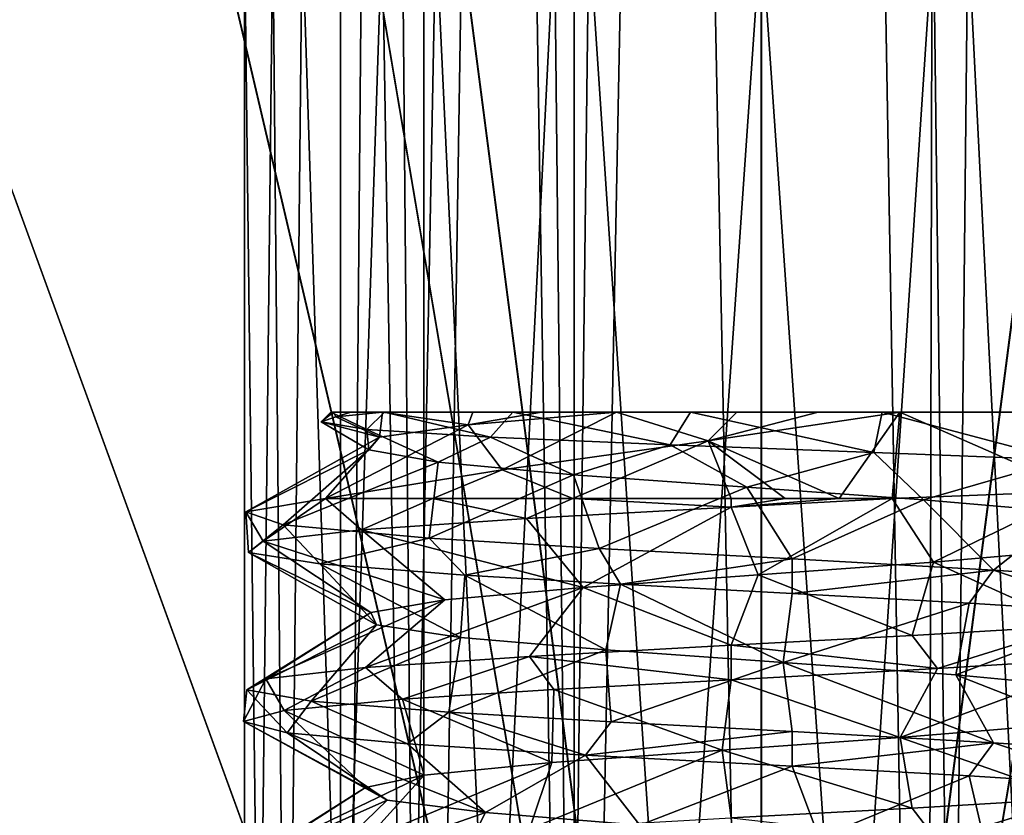
# Model space of a CAD drawing. Extents: x -124 to 30, y 0 to 95.
# Drawn here: x -4 to 1, y 27 to 31 of the extents above; entities that cross this region are included whole.
import ezdxf

# ---------------------------------------------------------------- set-up
doc = ezdxf.new("R2010")
doc.units = 0
doc.header["$MEASUREMENT"] = 0

msp = doc.modelspace()

# ---------------------------------------------------------------- linework, layer by layer
for points in [[(-4.052388, 49.521919, 5.577834), (-0.000762, 18.367481, 8.281301), (-0.003386, 80.675804, 5.506036)], [(-4.051458, 49.521408, -5.572007), (-0.002469, 80.675301, -5.495385), (0.000619, 18.366722, -8.281039)], [(4.048459, 49.52124, 5.577463), (-0.003386, 80.675804, 5.506036), (-0.000762, 18.367481, 8.281301)], [(4.049389, 49.520729, -5.572378), (0.000619, 18.366722, -8.281039), (-0.002469, 80.675301, -5.495385)], [(-2.440228, 72.807465, 0.561153), (-2.437707, 17.800358, 0.556567), (-2.440135, 72.807419, -0.551591)], [(-1.957549, 72.807465, 1.563661), (-2.437707, 17.800358, 0.556567), (-2.440228, 72.807465, 0.561153)], [(-2.437707, 17.800358, 0.556567), (-2.437614, 17.800306, -0.556177), (-2.440135, 72.807419, -0.551591)], [(-2.440135, 72.807419, -0.551591), (-1.954768, 17.80022, -1.558728), (-1.957289, 72.807327, -1.554142)], [(-2.437614, 17.800306, -0.556177), (-1.954768, 17.80022, -1.558728), (-2.440135, 72.807419, -0.551591)], [(-1.955028, 17.800364, 1.559074), (-2.437707, 17.800358, 0.556567), (-1.957549, 72.807465, 1.563661)], [(-1.087595, 72.807434, 2.257411), (-1.955028, 17.800364, 1.559074), (-1.957549, 72.807465, 1.563661)], [(-1.957289, 72.807327, -1.554142), (-1.084698, 17.800116, -2.252558), (-1.087219, 72.80722, -2.247972)], [(-1.954768, 17.80022, -1.558728), (-1.084698, 17.800116, -2.252558), (-1.957289, 72.807327, -1.554142)], [(-1.085074, 17.800322, 2.252824), (-1.955028, 17.800364, 1.559074), (-1.087595, 72.807434, 2.257411)], [(-0.002775, 72.80735, 2.504993), (-1.085074, 17.800322, 2.252824), (-1.087595, 72.807434, 2.257411)], [(-1.087219, 72.80722, -2.247972), (0.000163, 17.800014, -2.50024), (-0.002358, 72.807121, -2.495653)], [(-1.084698, 17.800116, -2.252558), (0.000163, 17.800014, -2.50024), (-1.087219, 72.80722, -2.247972)], [(-0.000254, 17.800243, 2.500407), (-1.085074, 17.800322, 2.252824), (-0.002775, 72.80735, 2.504993)], [(1.082085, 72.807251, 2.257311), (0.956585, 17.800154, 2.310038), (-0.002775, 72.80735, 2.504993)], [(0.956585, 17.800154, 2.310038), (-0.000254, 17.800243, 2.500407), (-0.002775, 72.80735, 2.504993)], [(0.000163, 17.800014, -2.50024), (0.95697, 17.799942, -2.309959), (-0.002358, 72.807121, -2.495653)], [(-0.002358, 72.807121, -2.495653), (0.95697, 17.799942, -2.309959), (1.082461, 72.807037, -2.248071)], [(1.767835, 17.800062, 1.768031), (0.956585, 17.800154, 2.310038), (1.082085, 72.807251, 2.257311)], [(0.95697, 17.799942, -2.309959), (1.76813, 17.7999, -1.768026), (1.082461, 72.807037, -2.248071)], [(1.952156, 72.807144, 1.563481), (1.767835, 17.800062, 1.768031), (1.082085, 72.807251, 2.257311)], [(1.082461, 72.807037, -2.248071), (1.76813, 17.7999, -1.768026), (1.952416, 72.807007, -1.554321)], [(-4.215542, 43.291039, 5.802251), (-0.000762, 18.367481, 8.281301), (-4.052388, 49.521919, 5.577834)], [(-4.214575, 43.290504, -5.797448), (-4.051458, 49.521408, -5.572007), (0.000619, 18.366722, -8.281039)], [(4.212147, 43.290337, 5.801865), (4.048459, 49.52124, 5.577463), (-0.000762, 18.367481, 8.281301)], [(4.213114, 43.289803, -5.797834), (0.000619, 18.366722, -8.281039), (4.049389, 49.520729, -5.572378)], [(-4.378696, 37.060257, 6.026669), (-0.000762, 18.367481, 8.281301), (-4.215542, 43.291039, 5.802251)], [(-4.377692, 37.059708, -6.022889), (-4.214575, 43.290504, -5.797448), (0.000619, 18.366722, -8.281039)], [(4.375835, 37.059525, 6.026267), (4.212147, 43.290337, 5.801865), (-0.000762, 18.367481, 8.281301)], [(4.376839, 37.058975, -6.023291), (0.000619, 18.366722, -8.281039), (4.213114, 43.289803, -5.797834)], [(-4.541851, 30.829477, 6.251085), (-0.000762, 18.367481, 8.281301), (-4.378696, 37.060257, 6.026669)], [(-4.540808, 30.828905, -6.24833), (-4.377692, 37.059708, -6.022889), (0.000619, 18.366722, -8.281039)], [(4.539523, 30.82872, 6.250669), (4.375835, 37.059525, 6.026267), (-0.000762, 18.367481, 8.281301)], [(4.540565, 30.828148, -6.248745), (0.000619, 18.366722, -8.281039), (4.376839, 37.058975, -6.023291)], [(-2.830136, 31.802219, 1.00041), (-2.9963, 16.800257, 0.155957), (-2.993657, 31.802177, -0.21134)], [(-2.691658, 16.800285, 1.325795), (-2.9963, 16.800257, 0.155957), (-2.830136, 31.802219, 1.00041)], [(-2.9963, 16.800257, 0.155957), (-2.814477, 16.800186, -1.039205), (-2.993657, 31.802177, -0.21134)], [(-2.993657, 31.802177, -0.21134), (-2.814477, 16.800186, -1.039205), (-2.660315, 31.802095, -1.387707)], [(-2.196642, 31.802214, 2.046216), (-2.691658, 16.800285, 1.325795), (-2.830136, 31.802219, 1.00041)], [(-2.814477, 16.800186, -1.039205), (-2.175809, 16.800085, -2.065667), (-2.660315, 31.802095, -1.387707)], [(-1.950142, 16.800266, 2.280384), (-2.691658, 16.800285, 1.325795), (-2.196642, 31.802214, 2.046216)], [(-2.660315, 31.802095, -1.387707), (-2.175809, 16.800085, -2.065667), (-1.885536, 31.801987, -2.333364)], [(-1.198272, 31.802162, 2.752461), (-1.950142, 16.800266, 2.280384), (-2.196642, 31.802214, 2.046216)], [(-2.175809, 16.800085, -2.065667), (-1.183923, 16.799973, -2.756802), (-1.885536, 31.801987, -2.333364)], [(-1.039569, 16.800215, 2.814611), (-1.950142, 16.800266, 2.280384), (-1.198272, 31.802162, 2.752461)], [(-1.885536, 31.801987, -2.333364), (-1.183923, 16.799973, -2.756802), (-0.999381, 31.801891, -2.828069)], [(-0.000938, 31.802074, 3.001638), (-1.039569, 16.800215, 2.814611), (-1.198272, 31.802162, 2.752461)], [(-1.183923, 16.799973, -2.756802), (0.00025, 16.799862, -3.000388), (-0.999381, 31.801891, -2.828069)], [(-0.00025, 16.800137, 3.000388), (-1.039569, 16.800215, 2.814611), (-0.000938, 31.802074, 3.001638)], [(-0.999381, 31.801891, -2.828069), (0.00025, 16.799862, -3.000388), (-0.000437, 31.8018, -2.999137)], [(0.998006, 31.801983, 2.83057), (-0.00025, 16.800137, 3.000388), (-0.000938, 31.802074, 3.001638)], [(0.00025, 16.799862, -3.000388), (1.039569, 16.799784, -2.814611), (-0.000437, 31.8018, -2.999137)], [(-0.000437, 31.8018, -2.999137), (1.039569, 16.799784, -2.814611), (1.196897, 31.801712, -2.749959)], [(1.183923, 16.800026, 2.756802), (-0.00025, 16.800137, 3.000388), (0.998006, 31.801983, 2.83057)], [(1.884161, 31.801888, 2.335866), (1.183923, 16.800026, 2.756802), (0.998006, 31.801983, 2.83057)], [(1.039569, 16.799784, -2.814611), (1.950142, 16.799732, -2.280384), (1.196897, 31.801712, -2.749959)], [(2.175809, 16.799913, 2.065667), (1.183923, 16.800026, 2.756802), (1.884161, 31.801888, 2.335866)], [(1.196897, 31.801712, -2.749959), (1.950142, 16.799732, -2.280384), (2.195266, 31.801661, -2.043714)], [(-4.705005, 24.598595, 6.475502), (-0.000762, 18.367481, 8.281301), (-4.541851, 30.829477, 6.251085)], [(-4.703925, 24.598001, -6.473771), (-4.540808, 30.828905, -6.24833), (0.000619, 18.366722, -8.281039)], [(4.703211, 24.597811, 6.475071), (4.539523, 30.82872, 6.250669), (-0.000762, 18.367481, 8.281301)], [(4.70429, 24.597218, -6.474202), (0.000619, 18.366722, -8.281039), (4.540565, 30.828148, -6.248745)], [(-2.550755, 28.945492, -0.150019), (-2.479094, 29.001625, 0.316661), (-2.494844, 29.001598, -0.146714)], [(-2.550755, 28.945492, -0.150019), (-2.465789, 28.97374, 0.551373), (-2.479094, 29.001625, 0.316661)], [(-2.28468, 28.901333, -1.238721), (-2.550755, 28.945492, -0.150019), (-2.494844, 29.001598, -0.146714)], [(-0.83999, 29.001793, 2.149355), (-2.183784, 29.001545, -1.215025), (-2.494844, 29.001598, -0.146714)], [(-0.83999, 29.001793, 2.149355), (-2.494844, 29.001598, -0.146714), (-2.479094, 29.001625, 0.316661)], [(-2.28468, 28.901333, -1.238721), (-2.494844, 29.001598, -0.146714), (-2.183784, 29.001545, -1.215025)], [(-0.83999, 29.001793, 2.149355), (-2.479094, 29.001625, 0.316661), (-1.273061, 29.001766, 1.989328)], [(-1.273061, 29.001766, 1.989328), (-2.479094, 29.001625, 0.316661), (-1.670929, 29.00174, 1.74372)], [(-1.670929, 29.00174, 1.74372), (-2.479094, 29.001625, 0.316661), (-2.378053, 29.001656, 0.769246)], [(-2.479094, 29.001625, 0.316661), (-2.465789, 28.97374, 0.551373), (-2.378053, 29.001656, 0.769246)], [(-2.465789, 28.97374, 0.551373), (-2.195201, 29.00169, 1.195306), (-2.378053, 29.001656, 0.769246)], [(-2.465789, 28.97374, 0.551373), (-2.211999, 28.856445, 0.654422), (-2.195201, 29.00169, 1.195306)], [(-1.670929, 29.00174, 1.74372), (-2.378053, 29.001656, 0.769246), (-2.195201, 29.00169, 1.195306)], [(-1.569972, 28.857101, -2.127205), (-2.28468, 28.901333, -1.238721), (-2.183784, 29.001545, -1.215025)], [(-2.195201, 29.00169, 1.195306), (-2.211999, 28.856445, 0.654422), (-1.698377, 28.928921, 1.560164)], [(-1.670929, 29.00174, 1.74372), (-2.195201, 29.00169, 1.195306), (-1.698377, 28.928921, 1.560164)], [(-0.83999, 29.001793, 2.149355), (-1.440007, 29.001526, -2.042582), (-2.183784, 29.001545, -1.215025)], [(-1.569972, 28.857101, -2.127205), (-2.183784, 29.001545, -1.215025), (-1.440007, 29.001526, -2.042582)], [(-0.83999, 29.001793, 2.149355), (-1.698377, 28.928921, 1.560164), (-1.501192, 28.668053, 2.403722)], [(-1.273061, 29.001766, 1.989328), (-1.698377, 28.928921, 1.560164), (-0.83999, 29.001793, 2.149355)], [(-1.670929, 29.00174, 1.74372), (-1.698377, 28.928921, 1.560164), (-1.273061, 29.001766, 1.989328)], [(-0.527542, 28.812908, -2.635571), (-1.569972, 28.857101, -2.127205), (-1.440007, 29.001526, -2.042582)], [(-0.83999, 29.001793, 2.149355), (-1.501192, 28.668053, 2.403722), (-0.307568, 28.834728, 2.649457)], [(-0.83999, 29.001793, 2.149355), (-0.410837, 29.001537, -2.465372), (-1.440007, 29.001526, -2.042582)], [(-0.527542, 28.812908, -2.635571), (-1.440007, 29.001526, -2.042582), (-0.410837, 29.001537, -2.465372)], [(1.652543, 29.001865, 1.877926), (-0.83999, 29.001793, 2.149355), (-0.14249, 29.001831, 2.390122)], [(1.652543, 29.001865, 1.877926), (2.247869, 29.001842, 1.097602), (-0.83999, 29.001793, 2.149355)], [(2.247869, 29.001842, 1.097602), (2.496918, 29.001793, 0.148152), (-0.83999, 29.001793, 2.149355)], [(-0.14249, 29.001831, 2.390122), (-0.83999, 29.001793, 2.149355), (-0.307568, 28.834728, 2.649457)], [(-0.83999, 29.001793, 2.149355), (2.313594, 29.001724, -0.949363), (1.672256, 29.001648, -1.858739)], [(-0.83999, 29.001793, 2.149355), (1.672256, 29.001648, -1.858739), (0.69993, 29.001579, -2.399759)], [(-0.83999, 29.001793, 2.149355), (0.69993, 29.001579, -2.399759), (-0.410837, 29.001537, -2.465372)], [(2.496918, 29.001793, 0.148152), (2.313594, 29.001724, -0.949363), (-0.83999, 29.001793, 2.149355)], [(0.650754, 28.768742, -2.65333), (-0.527542, 28.812908, -2.635571), (-0.410837, 29.001537, -2.465372)], [(0.650754, 28.768742, -2.65333), (-0.410837, 29.001537, -2.465372), (0.69993, 29.001579, -2.399759)], [(0.329442, 29.00185, 2.426314), (-0.307568, 28.834728, 2.649457), (0.80268, 29.001865, 2.369013)], [(-0.307568, 28.834728, 2.649457), (0.450902, 28.501842, 2.967046), (0.80268, 29.001865, 2.369013)], [(-0.14249, 29.001831, 2.390122), (-0.307568, 28.834728, 2.649457), (0.329442, 29.00185, 2.426314)], [(1.652543, 29.001865, 1.877926), (-0.14249, 29.001831, 2.390122), (0.329442, 29.00185, 2.426314)], [(1.652543, 29.001865, 1.877926), (0.329442, 29.00185, 2.426314), (0.80268, 29.001865, 2.369013)], [(0.450902, 28.501842, 2.967046), (0.758583, 28.50185, 2.903872), (0.80268, 29.001865, 2.369013)], [(1.742713, 28.724506, -2.161849), (0.650754, 28.768742, -2.65333), (0.69993, 29.001579, -2.399759)], [(1.742713, 28.724506, -2.161849), (0.69993, 29.001579, -2.399759), (1.672256, 29.001648, -1.858739)], [(0.758583, 28.50185, 2.903872), (1.847073, 28.544159, 2.311071), (0.80268, 29.001865, 2.369013)], [(0.80268, 29.001865, 2.369013), (1.847073, 28.544159, 2.311071), (1.652543, 29.001865, 1.877926)], [(-2.465789, 28.97374, 0.551373), (-2.550755, 28.945492, -0.150019), (-2.211999, 28.856445, 0.654422)], [(-2.550755, 28.945492, -0.150019), (-2.274188, 28.783871, -0.385648), (-2.211999, 28.856445, 0.654422)], [(-2.550755, 28.945492, -0.150019), (-2.28468, 28.901333, -1.238721), (-2.274188, 28.783871, -0.385648)], [(-1.698377, 28.928921, 1.560164), (-2.525923, 28.501656, 1.61806), (-1.501192, 28.668053, 2.403722)], [(-2.211999, 28.856445, 0.654422), (-2.525923, 28.501656, 1.61806), (-1.698377, 28.928921, 1.560164)], [(-2.28468, 28.901333, -1.238721), (-1.872004, 28.711422, -1.346292), (-2.274188, 28.783871, -0.385648)], [(-2.28468, 28.901333, -1.238721), (-1.569972, 28.857101, -2.127205), (-1.872004, 28.711422, -1.346292)], [(-2.211999, 28.856445, 0.654422), (-2.987444, 28.425053, 0.265473), (-2.525923, 28.501656, 1.61806)], [(-2.274188, 28.783871, -0.385648), (-2.987444, 28.425053, 0.265473), (-2.211999, 28.856445, 0.654422)], [(-1.569972, 28.857101, -2.127205), (-1.089275, 28.638905, -2.032597), (-1.872004, 28.711422, -1.346292)], [(-1.569972, 28.857101, -2.127205), (-0.527542, 28.812908, -2.635571), (-1.089275, 28.638905, -2.032597)], [(-1.501192, 28.668053, 2.403722), (-1.092562, 28.501778, 2.794524), (-0.307568, 28.834728, 2.649457)], [(-1.092562, 28.501778, 2.794524), (-0.175633, 28.50182, 2.995756), (-0.307568, 28.834728, 2.649457)], [(-0.527542, 28.812908, -2.635571), (-0.084076, 28.566418, -2.305529), (-1.089275, 28.638905, -2.032597)], [(-0.527542, 28.812908, -2.635571), (0.650754, 28.768742, -2.65333), (-0.084076, 28.566418, -2.305529)], [(0.138416, 28.501831, 2.997878), (0.450902, 28.501842, 2.967046), (-0.307568, 28.834728, 2.649457)], [(-0.175633, 28.50182, 2.995756), (0.138416, 28.501831, 2.997878), (-0.307568, 28.834728, 2.649457)], [(-2.274188, 28.783871, -0.385648), (-2.770698, 28.34837, -1.147031), (-2.987444, 28.425053, 0.265473)], [(-1.872004, 28.711422, -1.346292), (-2.770698, 28.34837, -1.147031), (-2.274188, 28.783871, -0.385648)], [(0.650754, 28.768742, -2.65333), (0.938729, 28.494061, -2.107463), (-0.084076, 28.566418, -2.305529)], [(0.650754, 28.768742, -2.65333), (1.742713, 28.724506, -2.161849), (0.938729, 28.494061, -2.107463)], [(-1.872004, 28.711422, -1.346292), (-1.925348, 28.271824, -2.298894), (-2.770698, 28.34837, -1.147031)], [(-1.089275, 28.638905, -2.032597), (-1.925348, 28.271824, -2.298894), (-1.872004, 28.711422, -1.346292)], [(1.742713, 28.724506, -2.161849), (1.769506, 28.421619, -1.480034), (0.938729, 28.494061, -2.107463)], [(-2.525923, 28.501656, 1.61806), (-1.902395, 28.50172, 2.319807), (-1.501192, 28.668053, 2.403722)], [(-1.089275, 28.638905, -2.032597), (-0.940448, 28.21162, -2.847626), (-1.925348, 28.271824, -2.298894)], [(-1.902395, 28.50172, 2.319807), (-1.092562, 28.501778, 2.794524), (-1.501192, 28.668053, 2.403722)], [(-0.084076, 28.566418, -2.305529), (-0.940448, 28.21162, -2.847626), (-1.089275, 28.638905, -2.032597)], [(-0.084076, 28.566418, -2.305529), (0.17763, 28.151451, -2.994372), (-0.940448, 28.21162, -2.847626)], [(-0.084076, 28.566418, -2.305529), (0.938729, 28.494061, -2.107463), (0.17763, 28.151451, -2.994372)], [(0.758583, 28.50185, 2.903872), (0.99772, 28.131874, 2.081357), (1.847073, 28.544159, 2.311071)], [(1.847073, 28.544159, 2.311071), (0.99772, 28.131874, 2.081357), (1.810872, 28.204372, 1.431417)], [(-2.525923, 28.501656, 1.61806), (-2.987444, 28.425053, 0.265473), (-2.885312, 28.255074, 0.816596)], [(-2.525923, 28.501656, 1.61806), (-2.885312, 28.255074, 0.816596), (-2.317313, 28.320663, 1.904477)], [(-1.902395, 28.50172, 2.319807), (-2.525923, 28.501656, 1.61806), (-2.317313, 28.320663, 1.904477)], [(-1.360475, 28.38625, 2.674203), (-1.902395, 28.50172, 2.319807), (-2.317313, 28.320663, 1.904477)], [(-1.092562, 28.501778, 2.794524), (-1.902395, 28.50172, 2.319807), (-1.360475, 28.38625, 2.674203)], [(-0.175607, 28.451817, 2.995255), (-1.092562, 28.501778, 2.794524), (-1.360475, 28.38625, 2.674203)], [(-0.175633, 28.50182, 2.995756), (-1.092562, 28.501778, 2.794524), (-0.175607, 28.451817, 2.995255)], [(0.138416, 28.501831, 2.997878), (-0.175633, 28.50182, 2.995756), (-0.175607, 28.451817, 2.995255)], [(0.758583, 28.50185, 2.903872), (0.450902, 28.501842, 2.967046), (-0.175607, 28.451817, 2.995255)], [(-0.175607, 28.451817, 2.995255), (-0.01871, 28.059444, 2.308437), (0.758583, 28.50185, 2.903872)], [(0.450902, 28.501842, 2.967046), (0.138416, 28.501831, 2.997878), (-0.175607, 28.451817, 2.995255)], [(0.758583, 28.50185, 2.903872), (-0.01871, 28.059444, 2.308437), (0.99772, 28.131874, 2.081357)], [(0.938729, 28.494061, -2.107463), (1.345338, 28.086903, -2.681451), (0.17763, 28.151451, -2.994372)], [(0.938729, 28.494061, -2.107463), (1.769506, 28.421619, -1.480034), (1.345338, 28.086903, -2.681451)], [(-2.987444, 28.425053, 0.265473), (-2.971591, 28.189388, -0.407831), (-2.885312, 28.255074, 0.816596)], [(-2.987444, 28.425053, 0.265473), (-2.770698, 28.34837, -1.147031), (-2.971591, 28.189388, -0.407831)], [(-1.360475, 28.38625, 2.674203), (-1.03169, 27.986885, 2.06426), (-0.175607, 28.451817, 2.995255)], [(-0.175607, 28.451817, 2.995255), (-1.03169, 27.986885, 2.06426), (-0.01871, 28.059444, 2.308437)], [(1.769506, 28.421619, -1.480034), (2.294714, 28.022472, -1.933108), (1.345338, 28.086903, -2.681451)], [(-1.360475, 28.38625, 2.674203), (-2.317313, 28.320663, 1.904477), (-1.03169, 27.986885, 2.06426)], [(-2.770698, 28.34837, -1.147031), (-2.558753, 28.123833, -1.564404), (-2.971591, 28.189388, -0.407831)], [(-2.317313, 28.320663, 1.904477), (-2.885312, 28.255074, 0.816596), (-1.833224, 27.914413, 1.399483)], [(-2.770698, 28.34837, -1.147031), (-1.925348, 28.271824, -2.298894), (-2.558753, 28.123833, -1.564404)], [(-2.317313, 28.320663, 1.904477), (-1.833224, 27.914413, 1.399483), (-1.03169, 27.986885, 2.06426)], [(-2.885312, 28.255074, 0.816596), (-2.971591, 28.189388, -0.407831), (-2.261549, 27.841835, 0.450591)], [(-2.885312, 28.255074, 0.816596), (-2.261549, 27.841835, 0.450591), (-1.833224, 27.914413, 1.399483)], [(-2.558753, 28.123833, -1.564404), (-1.925348, 28.271824, -2.298894), (-1.717606, 28.058304, -2.458143)], [(-1.925348, 28.271824, -2.298894), (-0.940448, 28.21162, -2.847626), (-1.717606, 28.058304, -2.458143)], [(-2.971591, 28.189388, -0.407831), (-2.229411, 27.769268, -0.590419), (-2.261549, 27.841835, 0.450591)], [(-2.558753, 28.123833, -1.564404), (-2.229411, 27.769268, -0.590419), (-2.971591, 28.189388, -0.407831)], [(-1.717606, 28.058304, -2.458143), (-0.940448, 28.21162, -2.847626), (-0.815711, 28.005104, -2.887051)], [(-0.940448, 28.21162, -2.847626), (0.17763, 28.151451, -2.994372), (-0.815711, 28.005104, -2.887051)], [(0.99772, 28.131874, 2.081357), (1.813207, 27.764389, 2.391894), (1.810872, 28.204372, 1.431417)], [(-2.558753, 28.123833, -1.564404), (-1.742232, 27.696823, -1.510978), (-2.229411, 27.769268, -0.590419)], [(-1.717606, 28.058304, -2.458143), (-1.742232, 27.696823, -1.510978), (-2.558753, 28.123833, -1.564404)], [(-0.815711, 28.005104, -2.887051), (0.17763, 28.151451, -2.994372), (0.177619, 27.951431, -2.99438)], [(-0.01871, 28.059444, 2.308437), (0.87275, 27.708076, 2.871516), (0.99772, 28.131874, 2.081357)], [(0.17763, 28.151451, -2.994372), (1.345338, 28.086903, -2.681451), (0.177619, 27.951431, -2.99438)], [(0.99772, 28.131874, 2.081357), (0.87275, 27.708076, 2.871516), (1.813207, 27.764389, 2.391894)], [(0.177619, 27.951431, -2.99438), (1.345338, 28.086903, -2.681451), (1.204163, 27.895176, -2.747603)], [(1.345338, 28.086903, -2.681451), (2.081706, 27.838936, -2.16059), (1.204163, 27.895176, -2.747603)], [(1.345338, 28.086903, -2.681451), (2.294714, 28.022472, -1.933108), (2.081706, 27.838936, -2.16059)], [(-1.717606, 28.058304, -2.458143), (-0.900159, 27.624313, -2.123148), (-1.742232, 27.696823, -1.510978)], [(-0.815711, 28.005104, -2.887051), (-0.900159, 27.624313, -2.123148), (-1.717606, 28.058304, -2.458143)], [(-0.01871, 28.059444, 2.308437), (-1.03169, 27.986885, 2.06426), (-0.175681, 27.651741, 2.995723)], [(-0.01871, 28.059444, 2.308437), (-0.175681, 27.651741, 2.995723), (0.87275, 27.708076, 2.871516)], [(-1.03169, 27.986885, 2.06426), (-2.29278, 27.522491, 1.934449), (-1.343397, 27.587074, 2.682797)], [(-1.833224, 27.914413, 1.399483), (-2.29278, 27.522491, 1.934449), (-1.03169, 27.986885, 2.06426)], [(-1.03169, 27.986885, 2.06426), (-1.343397, 27.587074, 2.682797), (-0.175681, 27.651741, 2.995723)], [(-0.815711, 28.005104, -2.887051), (0.125434, 27.55183, -2.303609), (-0.900159, 27.624313, -2.123148)], [(0.177619, 27.951431, -2.99438), (0.125434, 27.55183, -2.303609), (-0.815711, 28.005104, -2.887051)], [(0.177619, 27.951431, -2.99438), (1.204163, 27.895176, -2.747603), (0.125434, 27.55183, -2.303609)], [(-2.261549, 27.841835, 0.450591), (-2.869802, 27.457802, 0.872183), (-1.833224, 27.914413, 1.399483)], [(-1.833224, 27.914413, 1.399483), (-2.869802, 27.457802, 0.872183), (-2.29278, 27.522491, 1.934449)], [(1.204163, 27.895176, -2.747603), (1.126314, 27.479477, -2.014068), (0.125434, 27.55183, -2.303609)], [(2.081706, 27.838936, -2.16059), (1.126314, 27.479477, -2.014068), (1.204163, 27.895176, -2.747603)], [(-2.229411, 27.769268, -0.590419), (-2.980845, 27.393124, -0.331566), (-2.261549, 27.841835, 0.450591)], [(-2.261549, 27.841835, 0.450591), (-2.980845, 27.393124, -0.331566), (-2.869802, 27.457802, 0.872183)], [(2.081706, 27.838936, -2.16059), (1.896972, 27.40704, -1.31345), (1.126314, 27.479477, -2.014068)], [(-2.229411, 27.769268, -0.590419), (-2.607778, 27.32856, -1.481372), (-2.980845, 27.393124, -0.331566)], [(-1.742232, 27.696823, -1.510978), (-2.607778, 27.32856, -1.481372), (-2.229411, 27.769268, -0.590419)], [(1.813207, 27.764389, 2.391894), (0.87275, 27.708076, 2.871516), (1.020698, 27.516361, 2.822443)], [(1.813207, 27.764389, 2.391894), (1.020698, 27.516361, 2.822443), (2.051454, 27.580868, 2.191068)], [(-1.742232, 27.696823, -1.510978), (-1.811302, 27.263927, -2.390573), (-2.607778, 27.32856, -1.481372)], [(-0.900159, 27.624313, -2.123148), (-1.811302, 27.263927, -2.390573), (-1.742232, 27.696823, -1.510978)], [(0.87275, 27.708076, 2.871516), (-0.175681, 27.651741, 2.995723), (1.020698, 27.516361, 2.822443)], [(-0.900159, 27.624313, -2.123148), (-0.870851, 27.20763, -2.8702), (-1.811302, 27.263927, -2.390573)], [(-0.175681, 27.651741, 2.995723), (-1.343397, 27.587074, 2.682797), (-0.175693, 27.451721, 2.995715)], [(-0.900159, 27.624313, -2.123148), (0.125434, 27.55183, -2.303609), (-0.870851, 27.20763, -2.8702)], [(1.020698, 27.516361, 2.822443), (-0.175681, 27.651741, 2.995723), (-0.175693, 27.451721, 2.995715)], [(-1.343397, 27.587074, 2.682797), (-2.29278, 27.522491, 1.934449), (-2.079793, 27.338997, 2.161917)], [(-1.343397, 27.587074, 2.682797), (-2.079793, 27.338997, 2.161917), (-1.202244, 27.395367, 2.748934)], [(-0.175693, 27.451721, 2.995715), (-1.343397, 27.587074, 2.682797), (-1.202244, 27.395367, 2.748934)], [(0.125434, 27.55183, -2.303609), (0.177574, 27.151356, -2.994411), (-0.870851, 27.20763, -2.8702)], [(1.126314, 27.479477, -2.014068), (1.345282, 27.086811, -2.681491), (0.125434, 27.55183, -2.303609)], [(0.125434, 27.55183, -2.303609), (1.345282, 27.086811, -2.681491), (0.177574, 27.151356, -2.994411)], [(2.051454, 27.580868, 2.191068), (0.804502, 27.117378, 2.162977), (1.673257, 27.189781, 1.589455)], [(1.020698, 27.516361, 2.822443), (0.804502, 27.117378, 2.162977), (2.051454, 27.580868, 2.191068)], [(-2.29278, 27.522491, 1.934449), (-2.869802, 27.457802, 0.872183), (-2.763873, 27.274307, 1.165258)], [(-2.29278, 27.522491, 1.934449), (-2.763873, 27.274307, 1.165258), (-2.079793, 27.338997, 2.161917)], [(1.020698, 27.516361, 2.822443), (-0.175693, 27.451721, 2.995715), (0.804502, 27.117378, 2.162977)], [(-2.869802, 27.457802, 0.872183), (-2.999202, 27.209724, -0.020486), (-2.763873, 27.274307, 1.165258)], [(-2.869802, 27.457802, 0.872183), (-2.980845, 27.393124, -0.331566), (-2.999202, 27.209724, -0.020486)], [(-0.175693, 27.451721, 2.995715), (-1.202244, 27.395367, 2.748934), (-0.228063, 27.044846, 2.296736)], [(-0.175693, 27.451721, 2.995715), (-0.228063, 27.044846, 2.296736), (0.804502, 27.117378, 2.162977)], [(1.896972, 27.40704, -1.31345), (2.294658, 27.022381, -1.933148), (1.126314, 27.479477, -2.014068)], [(1.126314, 27.479477, -2.014068), (2.294658, 27.022381, -1.933148), (1.345282, 27.086811, -2.681491)], [(-2.980845, 27.393124, -0.331566), (-2.747443, 27.145058, -1.202804), (-2.999202, 27.209724, -0.020486)], [(-2.980845, 27.393124, -0.331566), (-2.607778, 27.32856, -1.481372), (-2.747443, 27.145058, -1.202804)], [(-2.079793, 27.338997, 2.161917), (-1.214773, 26.972282, 1.962142), (-1.202244, 27.395367, 2.748934)], [(-1.202244, 27.395367, 2.748934), (-1.214773, 26.972282, 1.962142), (-0.228063, 27.044846, 2.296736)], [(-2.763873, 27.274307, 1.165258), (-1.952964, 26.899803, 1.227271), (-2.079793, 27.338997, 2.161917)], [(-2.607778, 27.32856, -1.481372), (-2.04957, 27.080418, -2.189762), (-2.747443, 27.145058, -1.202804)], [(-2.607778, 27.32856, -1.481372), (-1.811302, 27.263927, -2.390573), (-2.04957, 27.080418, -2.189762)], [(-2.079793, 27.338997, 2.161917), (-1.952964, 26.899803, 1.227271), (-1.214773, 26.972282, 1.962142)], [(-2.999202, 27.209724, -0.020486), (-2.29337, 26.827225, 0.2434), (-2.763873, 27.274307, 1.165258)], [(-2.763873, 27.274307, 1.165258), (-2.29337, 26.827225, 0.2434), (-1.952964, 26.899803, 1.227271)], [(-2.999202, 27.209724, -0.020486), (-2.167181, 26.754665, -0.790451), (-2.29337, 26.827225, 0.2434)], [(-2.747443, 27.145058, -1.202804), (-2.167181, 26.754665, -0.790451), (-2.999202, 27.209724, -0.020486)], [(-1.811302, 27.263927, -2.390573), (-1.018821, 27.015911, -2.821142), (-2.04957, 27.080418, -2.189762)], [(-1.811302, 27.263927, -2.390573), (-0.870851, 27.20763, -2.8702), (-1.018821, 27.015911, -2.821142)], [(-0.870851, 27.20763, -2.8702), (0.177574, 27.151356, -2.994411), (-1.018821, 27.015911, -2.821142)], [(-1.018821, 27.015911, -2.821142), (0.177574, 27.151356, -2.994411), (0.177562, 26.951336, -2.994419)], [(0.177574, 27.151356, -2.994411), (1.345282, 27.086811, -2.681491), (0.177562, 26.951336, -2.994419)], [(0.804502, 27.117378, 2.162977), (1.81315, 26.764294, 2.391855), (1.673257, 27.189781, 1.589455)], [(-2.747443, 27.145058, -1.202804), (-1.598161, 26.682226, -1.663298), (-2.167181, 26.754665, -0.790451)], [(-2.04957, 27.080418, -2.189762), (-1.598161, 26.682226, -1.663298), (-2.747443, 27.145058, -1.202804)], [(0.804502, 27.117378, 2.162977), (-0.228063, 27.044846, 2.296736), (0.872693, 26.707985, 2.871477)], [(0.804502, 27.117378, 2.162977), (0.872693, 26.707985, 2.871477), (1.81315, 26.764294, 2.391855)], [(-2.04957, 27.080418, -2.189762), (-1.018821, 27.015911, -2.821142), (-1.598161, 26.682226, -1.663298)], [(-0.228063, 27.044846, 2.296736), (-1.343453, 26.586983, 2.682758), (-0.175738, 26.651649, 2.995684)], [(-1.214773, 26.972282, 1.962142), (-1.343453, 26.586983, 2.682758), (-0.228063, 27.044846, 2.296736)], [(-0.228063, 27.044846, 2.296736), (-0.175738, 26.651649, 2.995684), (0.872693, 26.707985, 2.871477)], [(0.177562, 26.951336, -2.994419), (1.345282, 27.086811, -2.681491), (1.204107, 26.895084, -2.747642)], [(1.345282, 27.086811, -2.681491), (2.08165, 26.838844, -2.160629), (1.204107, 26.895084, -2.747642)], [(1.345282, 27.086811, -2.681491), (2.294658, 27.022381, -1.933148), (2.08165, 26.838844, -2.160629)], [(-1.018821, 27.015911, -2.821142), (-0.703563, 26.60972, -2.196126), (-1.598161, 26.682226, -1.663298)], [(-1.018821, 27.015911, -2.821142), (0.177562, 26.951336, -2.994419), (-0.703563, 26.60972, -2.196126)], [(-1.214773, 26.972282, 1.962142), (-2.292837, 26.5224, 1.93441), (-1.343453, 26.586983, 2.682758)], [(-1.952964, 26.899803, 1.227271), (-2.292837, 26.5224, 1.93441), (-1.214773, 26.972282, 1.962142)], [(0.177562, 26.951336, -2.994419), (0.333984, 26.537247, -2.282009), (-0.703563, 26.60972, -2.196126)], [(1.204107, 26.895084, -2.747642), (0.333984, 26.537247, -2.282009), (0.177562, 26.951336, -2.994419)], [(-1.952964, 26.899803, 1.227271), (-2.869859, 26.45771, 0.872144), (-2.292837, 26.5224, 1.93441)], [(-2.29337, 26.827225, 0.2434), (-2.869859, 26.45771, 0.872144), (-1.952964, 26.899803, 1.227271)], [(1.204107, 26.895084, -2.747642), (1.304159, 26.464897, -1.903316), (0.333984, 26.537247, -2.282009)], [(2.08165, 26.838844, -2.160629), (1.304159, 26.464897, -1.903316), (1.204107, 26.895084, -2.747642)], [(-2.29337, 26.827225, 0.2434), (-2.980901, 26.393028, -0.331605), (-2.869859, 26.45771, 0.872144)], [(-2.167181, 26.754665, -0.790451), (-2.980901, 26.393028, -0.331605), (-2.29337, 26.827225, 0.2434)], [(2.08165, 26.838844, -2.160629), (2.008675, 26.39246, -1.136076), (1.304159, 26.464897, -1.903316)], [(-2.167181, 26.754665, -0.790451), (-2.607835, 26.328468, -1.481411), (-2.980901, 26.393028, -0.331605)], [(-1.598161, 26.682226, -1.663298), (-2.607835, 26.328468, -1.481411), (-2.167181, 26.754665, -0.790451)], [(1.81315, 26.764294, 2.391855), (0.872693, 26.707985, 2.871477), (1.020641, 26.51627, 2.822404)], [(1.81315, 26.764294, 2.391855), (1.020641, 26.51627, 2.822404), (2.051397, 26.580774, 2.191029)], [(0.872693, 26.707985, 2.871477), (-0.175738, 26.651649, 2.995684), (1.020641, 26.51627, 2.822404)], [(-1.598161, 26.682226, -1.663298), (-1.811358, 26.263836, -2.390612), (-2.607835, 26.328468, -1.481411)], [(-1.598161, 26.682226, -1.663298), (-0.703563, 26.60972, -2.196126), (-1.811358, 26.263836, -2.390612)]]:
    msp.add_3dface(points)

doc.saveas('drawing.dxf')
